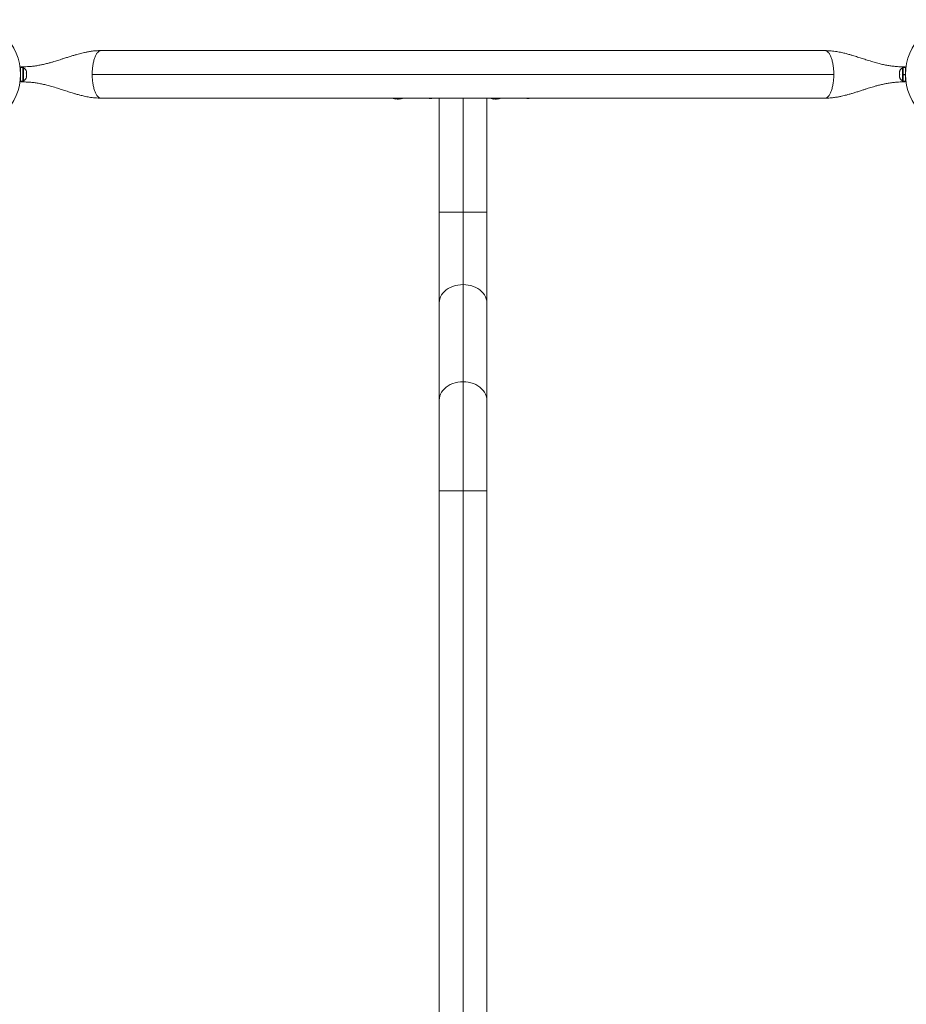
# Model space of a CAD drawing. Units: millimetres. Extents: x -16 to 444, y 0 to 352.
# Drawn here: x 191 to 237, y 141 to 192 of the extents above; entities that cross this region are included whole.
import ezdxf

# ---------------------------------------------------------------- set-up
doc = ezdxf.new("R2010")
doc.units = ezdxf.units.MM
doc.header["$LTSCALE"] = 20
doc.layers.add('CONTOUR', color=7, linetype='Continuous')

msp = doc.modelspace()

# ---------------------------------------------------------------- linework, layer by layer
at = {"layer": 'CONTOUR', "linetype": 'Continuous', "lineweight": 15}
for p, q in [((232.589, 189.96), (195.131, 189.96)), ((190.951, 188.904), (190.958, 188.84)), ((190.961, 188.922), (190.952, 188.922)), ((190.958, 188.84), (190.957, 188.84)), ((191.071, 189.081), (190.961, 189.081)), ((190.961, 188.374), (190.961, 189.081)), ((191.071, 188.374), (191.071, 189.081)), ((191.119, 189.059), (191.071, 189.059)), ((191.119, 188.422), (191.119, 189.059)), ((191.256, 188.905), (191.265, 188.874)), ((191.265, 188.869), (191.256, 188.905)), ((191.256, 188.796), (191.265, 188.801)), ((191.265, 188.765), (191.256, 188.796)), ((191.265, 188.869), (191.265, 188.874)), ((191.265, 188.801), (191.265, 188.869)), ((191.265, 188.768), (191.265, 188.8)), ((191.265, 188.655), (191.265, 188.765)), ((233.053, 188.728), (194.667, 188.728)), ((236.464, 188.882), (236.455, 188.843)), ((236.455, 188.863), (236.464, 188.882)), ((236.455, 188.874), (236.455, 188.863)), ((236.455, 188.843), (236.455, 188.863)), ((236.455, 188.843), (236.455, 188.747)), ((236.455, 188.747), (236.464, 188.728)), ((236.455, 188.708), (236.455, 188.747)), ((236.464, 188.728), (236.455, 188.708)), ((236.455, 188.708), (236.455, 188.612)), ((236.649, 189.059), (236.601, 189.059)), ((236.601, 189.059), (236.601, 188.397)), ((236.759, 189.081), (236.649, 189.081)), ((236.649, 189.081), (236.649, 188.728)), ((236.649, 188.728), (236.649, 188.71)), ((236.649, 188.728), (236.759, 188.728)), ((236.649, 188.717), (236.759, 188.717)), ((236.649, 188.709), (236.649, 188.71)), ((236.649, 188.709), (236.649, 188.374)), ((236.759, 188.709), (236.649, 188.709)), ((236.759, 189.081), (236.759, 188.728)), ((236.768, 188.922), (236.759, 188.922)), ((236.759, 188.709), (236.759, 188.717)), ((236.759, 188.709), (236.759, 188.374)), ((236.763, 188.84), (236.762, 188.84)), ((190.958, 188.615), (190.952, 188.553)), ((190.952, 188.533), (190.961, 188.533)), ((190.957, 188.616), (190.958, 188.615)), ((190.961, 188.374), (191.071, 188.374)), ((191.071, 188.397), (191.119, 188.397)), ((191.119, 188.397), (191.119, 188.422)), ((191.256, 188.619), (191.265, 188.655)), ((191.265, 188.624), (191.256, 188.619)), ((191.265, 188.646), (191.265, 188.654)), ((191.265, 188.646), (191.265, 188.633)), ((191.265, 188.633), (191.265, 188.624)), ((191.265, 188.582), (191.265, 188.624)), ((236.455, 188.612), (236.464, 188.573)), ((236.455, 188.612), (236.455, 188.593)), ((236.455, 188.593), (236.455, 188.582)), ((236.464, 188.573), (236.455, 188.593)), ((236.601, 188.397), (236.649, 188.397)), ((236.649, 188.374), (236.759, 188.374)), ((236.759, 188.533), (236.768, 188.533)), ((236.762, 188.615), (236.763, 188.616)), ((195.131, 187.495), (232.589, 187.495)), ((210.389, 187.459), (210.389, 187.449)), ((210.435, 187.494), (210.45, 187.494)), ((210.446, 187.453), (210.446, 187.442)), ((210.527, 187.442), (210.446, 187.442)), ((210.527, 187.442), (210.527, 187.453)), ((210.584, 187.449), (210.584, 187.459)), ((210.788, 187.494), (211.089, 187.494)), ((211.426, 187.494), (211.779, 187.494)), ((212.51, 187.494), (212.627, 187.494)), ((212.627, 187.495), (212.627, 181.592)), ((213.86, 187.495), (213.86, 181.592)), ((215.092, 181.592), (215.092, 187.495)), ((215.092, 187.494), (215.161, 187.494)), ((215.449, 187.459), (215.449, 187.449)), ((215.506, 187.453), (215.506, 187.442)), ((215.587, 187.442), (215.506, 187.442)), ((215.587, 187.442), (215.587, 187.453)), ((215.644, 187.449), (215.644, 187.459)), ((215.985, 187.494), (216.294, 187.494)), ((216.631, 187.494), (216.888, 187.494)), ((216.988, 187.494), (217.037, 187.494)), ((217.27, 187.494), (217.292, 187.494)), ((212.627, 181.592), (212.627, 176.896)), ((213.86, 181.592), (212.627, 181.592)), ((213.86, 181.592), (213.86, 177.84)), ((215.092, 181.592), (213.86, 181.592)), ((215.092, 176.896), (215.092, 181.592)), ((213.86, 177.84), (213.86, 172.806)), ((212.627, 176.896), (212.627, 171.862)), ((215.092, 171.862), (215.092, 176.896)), ((213.86, 172.806), (213.86, 167.166)), ((212.627, 171.862), (212.627, 167.166)), ((215.092, 167.166), (215.092, 171.862)), ((212.627, 167.166), (212.627, 110.649)), ((213.86, 167.166), (212.627, 167.166)), ((213.86, 167.166), (213.86, 110.649)), ((215.092, 167.166), (213.86, 167.166)), ((215.092, 110.649), (215.092, 167.166))]:
    msp.add_line(p, q, dxfattribs=at)
at = {"layer": 'CONTOUR', "linetype": 'Continuous', "lineweight": 15, "flags": 128}
for points in [[(217.233, 187.472), (217.29, 187.479), (217.344, 187.491)], [(213.86, 177.84), (213.722, 177.834), (213.586, 177.817), (213.453, 177.787), (213.325, 177.747), (213.204, 177.695), (213.091, 177.634), (212.988, 177.564), (212.896, 177.485), (212.816, 177.398), (212.749, 177.306), (212.697, 177.208), (212.658, 177.106), (212.635, 177.002), (212.627, 176.896)], [(215.092, 176.896), (215.085, 177.002), (215.062, 177.106), (215.023, 177.208), (214.97, 177.306), (214.904, 177.398), (214.824, 177.485), (214.731, 177.564), (214.628, 177.634), (214.516, 177.695), (214.395, 177.747), (214.267, 177.787), (214.134, 177.817), (213.998, 177.834), (213.86, 177.84)], [(213.86, 172.806), (213.722, 172.8), (213.586, 172.782), (213.453, 172.753), (213.325, 172.712), (213.204, 172.661), (213.091, 172.6), (212.988, 172.529), (212.896, 172.45), (212.816, 172.364), (212.749, 172.271), (212.697, 172.174), (212.658, 172.072), (212.635, 171.967), (212.627, 171.862)], [(215.092, 171.862), (215.085, 171.967), (215.062, 172.072), (215.023, 172.174), (214.97, 172.271), (214.904, 172.364), (214.824, 172.45), (214.731, 172.529), (214.628, 172.6), (214.516, 172.661), (214.395, 172.712), (214.267, 172.753), (214.134, 172.782), (213.998, 172.8), (213.86, 172.806)]]:
    msp.add_lwpolyline(points, dxfattribs=at)
at = {"layer": 'CONTOUR', "linetype": 'Continuous', "lineweight": 15}
for centre in [(188.128, 188.728), (239.592, 188.728)]:
    msp.add_circle(centre, 2.831, dxfattribs=at)
for centre, radius, start, end in [((188.95, 188.728), 2.011, 356.7948, 3.2052), ((191.007, 188.82), 0.264, 12.0799, 64.8293), ((236.713, 188.82), 0.264, 115.1707, 168.2589), ((238.77, 188.728), 2.011, 176.7948, 183.2052), ((191.007, 188.636), 0.264, 295.1707, 348.2589), ((236.713, 188.636), 0.264, 191.7411, 244.8293), ((210.487, 188.274), 0.833, 249.1662, 257.6379), ((210.438, 188.072), 0.626, 258.7492, 264.7541), ((210.536, 188.072), 0.626, 258.7492, 264.7541), ((210.487, 188.274), 0.833, 267.2115, 272.7885), ((210.438, 188.072), 0.626, 275.2459, 281.2508), ((210.535, 188.072), 0.626, 275.2459, 281.2508), ((210.487, 188.274), 0.833, 282.3627, 290.8338), ((212.24, 188.195), 0.727, 254.5019, 264.7357), ((212.107, 188.195), 0.727, 275.2643, 285.4981), ((215.547, 188.274), 0.833, 249.1662, 257.6379), ((215.498, 188.072), 0.626, 258.7492, 264.7541), ((215.596, 188.072), 0.626, 258.7492, 264.7541), ((215.547, 188.274), 0.833, 267.2115, 272.7885), ((215.497, 188.072), 0.626, 275.2459, 281.2508), ((215.595, 188.072), 0.626, 275.2459, 281.2508), ((215.547, 188.274), 0.833, 282.3627, 290.8338), ((217.3, 188.195), 0.727, 254.5019, 264.7357)]:
    msp.add_arc(centre, radius, start, end, dxfattribs=at)
for points, knots in [([(195.131, 189.96), (195.039, 189.958), (194.869, 189.954), (194.635, 189.926), (194.44, 189.894), (194.277, 189.861), (194.138, 189.829), (194.006, 189.795), (193.865, 189.757), (193.704, 189.71), (193.524, 189.655), (193.338, 189.596), (193.163, 189.539), (193.015, 189.491), (192.884, 189.449), (192.753, 189.408), (192.607, 189.364), (192.44, 189.317), (192.252, 189.268), (192.057, 189.223), (191.883, 189.19), (191.74, 189.168), (191.63, 189.153), (191.529, 189.142), (191.424, 189.133), (191.3, 189.125), (191.149, 189.12), (191.036, 189.118), (190.974, 189.118), (190.968, 189.118)], [0, 0, 0, 0, 0.064458, 0.119151, 0.164542, 0.203359, 0.23625, 0.265189, 0.300092, 0.338542, 0.383188, 0.43213, 0.475558, 0.512045, 0.541586, 0.571931, 0.607368, 0.647625, 0.691715, 0.739453, 0.783566, 0.812117, 0.837281, 0.859656, 0.882144, 0.911682, 0.948974, 0.994934, 1, 1, 1, 1]), ([(236.752, 189.117), (236.751, 189.117), (236.7, 189.118), (236.605, 189.119), (236.473, 189.123), (236.35, 189.129), (236.236, 189.138), (236.116, 189.15), (235.969, 189.169), (235.785, 189.199), (235.563, 189.244), (235.324, 189.304), (235.061, 189.379), (234.793, 189.462), (234.532, 189.547), (234.284, 189.627), (234.065, 189.696), (233.864, 189.755), (233.674, 189.807), (233.451, 189.861), (233.195, 189.911), (232.904, 189.951), (232.698, 189.957), (232.589, 189.96)], [0, 0, 0, 0, 0.000691, 0.041712, 0.074167, 0.10086, 0.131045, 0.156834, 0.184866, 0.232417, 0.283381, 0.338317, 0.400423, 0.472089, 0.533013, 0.593124, 0.655414, 0.694027, 0.74024, 0.793962, 0.855113, 0.923703, 1, 1, 1, 1]), ([(190.968, 189.087), (190.968, 189.089), (190.968, 189.101), (190.968, 189.112), (190.968, 189.118), (190.968, 189.117), (190.968, 189.117), (190.968, 189.117)], [0, 0, 0, 0, 0.039472, 0.23374, 0.441859, 0.652174, 1, 1, 1, 1]), ([(236.752, 189.117), (236.752, 189.117), (236.752, 189.117), (236.752, 189.118), (236.752, 189.111), (236.752, 189.096), (236.752, 189.09)], [0, 0, 0, 0, 0.3868129, 0.6165815, 0.8480698, 1, 1, 1, 1]), ([(190.968, 188.339), (190.968, 188.339), (190.968, 188.339), (190.968, 188.338), (190.968, 188.344), (190.968, 188.358), (190.968, 188.363)], [0, 0, 0, 0, 0.396424, 0.631902, 0.869142, 1, 1, 1, 1]), ([(190.968, 188.338), (190.969, 188.338), (191.02, 188.338), (191.114, 188.337), (191.247, 188.333), (191.369, 188.326), (191.484, 188.318), (191.603, 188.306), (191.751, 188.287), (191.935, 188.257), (192.157, 188.211), (192.396, 188.152), (192.659, 188.077), (192.927, 187.994), (193.188, 187.909), (193.436, 187.828), (193.655, 187.76), (193.855, 187.701), (194.046, 187.649), (194.268, 187.595), (194.525, 187.545), (194.816, 187.504), (195.022, 187.498), (195.131, 187.495)], [0, 0, 0, 0, 0.000691, 0.041712, 0.074167, 0.10086, 0.131045, 0.156834, 0.184866, 0.232417, 0.283381, 0.338317, 0.400423, 0.472089, 0.533013, 0.593124, 0.655414, 0.694027, 0.74024, 0.793962, 0.855113, 0.923703, 1, 1, 1, 1]), ([(232.589, 187.495), (232.681, 187.498), (232.851, 187.502), (233.084, 187.529), (233.28, 187.561), (233.443, 187.594), (233.582, 187.627), (233.714, 187.66), (233.855, 187.698), (234.016, 187.745), (234.196, 187.801), (234.382, 187.86), (234.556, 187.917), (234.705, 187.965), (234.836, 188.007), (234.967, 188.048), (235.113, 188.092), (235.28, 188.139), (235.467, 188.188), (235.663, 188.233), (235.837, 188.266), (235.98, 188.288), (236.09, 188.302), (236.191, 188.313), (236.296, 188.322), (236.419, 188.33), (236.57, 188.336), (236.684, 188.338), (236.746, 188.338), (236.752, 188.338)], [0, 0, 0, 0, 0.0644583, 0.1191511, 0.1645418, 0.2033592, 0.2362501, 0.265189, 0.3000923, 0.3385415, 0.3831877, 0.4321296, 0.4755577, 0.5120453, 0.5415864, 0.5719306, 0.607368, 0.6476253, 0.6917154, 0.7394531, 0.7835661, 0.8121173, 0.8372813, 0.859656, 0.8821439, 0.9116819, 0.9489739, 0.9949336, 1, 1, 1, 1]), ([(236.752, 188.367), (236.752, 188.365), (236.752, 188.355), (236.752, 188.344), (236.752, 188.338), (236.752, 188.339), (236.752, 188.339), (236.752, 188.338)], [0, 0, 0, 0, 0.026513, 0.223402, 0.434328, 0.647481, 1, 1, 1, 1]), ([(210.308, 187.46), (210.308, 187.46), (210.309, 187.46), (210.311, 187.46), (210.314, 187.459), (210.316, 187.459), (210.316, 187.459)], [0, 0, 0, 0, 0.2829892, 0.5968639, 0.9139972, 1, 1, 1, 1]), ([(210.381, 187.449), (210.383, 187.449), (210.386, 187.449), (210.388, 187.449), (210.389, 187.449), (210.389, 187.449), (210.389, 187.449)], [0, 0, 0, 0, 0.318807, 0.637669, 0.955528, 1, 1, 1, 1]), ([(210.389, 187.459), (210.39, 187.459), (210.39, 187.459), (210.393, 187.46), (210.397, 187.46), (210.402, 187.46), (210.407, 187.46), (210.411, 187.459), (210.413, 187.459), (210.414, 187.459)], [0, 0, 0, 0, 0.161777, 0.323646, 0.483285, 0.640802, 0.798043, 0.956916, 1, 1, 1, 1]), ([(210.479, 187.449), (210.48, 187.449), (210.484, 187.449), (210.489, 187.449), (210.493, 187.449), (210.495, 187.449), (210.495, 187.449)], [0, 0, 0, 0, 0.3188073, 0.6376692, 0.9555284, 1, 1, 1, 1]), ([(210.56, 187.459), (210.561, 187.459), (210.565, 187.459), (210.57, 187.46), (210.575, 187.46), (210.58, 187.46), (210.583, 187.46), (210.584, 187.459), (210.584, 187.459), (210.584, 187.459)], [0, 0, 0, 0, 0.161777, 0.323646, 0.483285, 0.640802, 0.798043, 0.956916, 1, 1, 1, 1]), ([(210.584, 187.449), (210.584, 187.449), (210.584, 187.449), (210.587, 187.449), (210.59, 187.449), (210.592, 187.449), (210.592, 187.449)], [0, 0, 0, 0, 0.318807, 0.637669, 0.955528, 1, 1, 1, 1]), ([(210.657, 187.459), (210.658, 187.459), (210.661, 187.459), (210.664, 187.46), (210.665, 187.46), (210.665, 187.46), (210.663, 187.46), (210.661, 187.459), (210.66, 187.459)], [0, 0, 0, 0, 0.1830768, 0.3662581, 0.5469157, 0.7251725, 0.9031156, 1, 1, 1, 1]), ([(211.401, 187.495), (211.402, 187.495), (211.412, 187.494), (211.421, 187.494), (211.429, 187.495)], [0, 0, 0, 0, 0.124996, 1, 1, 1, 1]), ([(212.485, 187.495), (212.486, 187.495), (212.497, 187.494), (212.504, 187.495), (212.511, 187.495)], [0, 0, 0, 0, 0.077681, 1, 1, 1, 1]), ([(215.16, 187.495), (215.164, 187.494), (215.17, 187.494), (215.179, 187.495), (215.181, 187.495)], [0, 0, 0, 0, 0.782568, 1, 1, 1, 1]), ([(215.368, 187.46), (215.368, 187.46), (215.369, 187.46), (215.371, 187.46), (215.374, 187.459), (215.376, 187.459), (215.376, 187.459)], [0, 0, 0, 0, 0.282989, 0.596864, 0.913997, 1, 1, 1, 1]), ([(215.441, 187.449), (215.443, 187.449), (215.446, 187.449), (215.448, 187.449), (215.449, 187.449), (215.449, 187.449), (215.449, 187.449)], [0, 0, 0, 0, 0.318807, 0.637669, 0.955528, 1, 1, 1, 1]), ([(215.449, 187.459), (215.449, 187.459), (215.45, 187.459), (215.453, 187.46), (215.457, 187.46), (215.462, 187.46), (215.467, 187.46), (215.471, 187.459), (215.473, 187.459), (215.474, 187.459)], [0, 0, 0, 0, 0.161777, 0.323646, 0.483285, 0.640802, 0.798043, 0.956916, 1, 1, 1, 1]), ([(215.538, 187.449), (215.54, 187.449), (215.543, 187.449), (215.549, 187.449), (215.553, 187.449), (215.554, 187.449), (215.555, 187.449)], [0, 0, 0, 0, 0.3188073, 0.6376692, 0.9555284, 1, 1, 1, 1]), ([(215.62, 187.459), (215.621, 187.459), (215.625, 187.459), (215.63, 187.46), (215.635, 187.46), (215.64, 187.46), (215.643, 187.46), (215.644, 187.459), (215.644, 187.459), (215.644, 187.459)], [0, 0, 0, 0, 0.161777, 0.323646, 0.483285, 0.640802, 0.798043, 0.956916, 1, 1, 1, 1]), ([(215.644, 187.449), (215.644, 187.449), (215.644, 187.449), (215.647, 187.449), (215.65, 187.449), (215.652, 187.449), (215.652, 187.449)], [0, 0, 0, 0, 0.318807, 0.637669, 0.955528, 1, 1, 1, 1]), ([(215.717, 187.459), (215.718, 187.459), (215.721, 187.459), (215.724, 187.46), (215.725, 187.46), (215.724, 187.46), (215.723, 187.46), (215.721, 187.459), (215.72, 187.459)], [0, 0, 0, 0, 0.183077, 0.366258, 0.546916, 0.725173, 0.903116, 1, 1, 1, 1]), ([(217.031, 187.495), (217.048, 187.495), (217.072, 187.494), (217.097, 187.497), (217.105, 187.499)], [0, 0, 0, 0, 0.6954168, 1, 1, 1, 1])]:
    msp.add_open_spline(points, degree=3, knots=knots, dxfattribs=at)
for points in [[(195.131, 189.96), (195.1, 189.956), (195.04, 189.947), (194.952, 189.873), (194.871, 189.759), (194.801, 189.605), (194.743, 189.417), (194.7, 189.203), (194.672, 188.97), (194.669, 188.809), (194.667, 188.728)], [(232.589, 189.96), (232.62, 189.956), (232.68, 189.947), (232.768, 189.873), (232.848, 189.759), (232.919, 189.605), (232.977, 189.417), (233.02, 189.203), (233.047, 188.97), (233.051, 188.809), (233.053, 188.728)], [(194.667, 188.728), (194.669, 188.647), (194.672, 188.486), (194.7, 188.253), (194.743, 188.039), (194.801, 187.851), (194.871, 187.696), (194.952, 187.582), (195.04, 187.509), (195.1, 187.5), (195.131, 187.495)], [(233.053, 188.728), (233.051, 188.647), (233.047, 188.486), (233.02, 188.253), (232.977, 188.039), (232.919, 187.851), (232.848, 187.696), (232.768, 187.582), (232.68, 187.509), (232.62, 187.5), (232.589, 187.495)]]:
    msp.add_open_spline(points, degree=3, dxfattribs=at)

doc.saveas('drawing.dxf')
